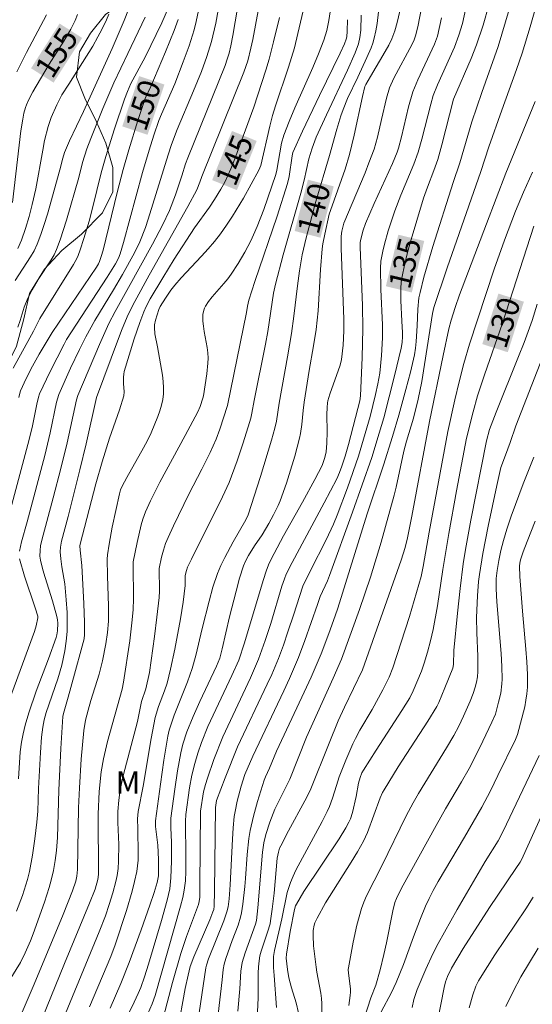
# Model space of a CAD drawing. Units: metres. Extents: x 281677 to 282193, y 1663809 to 1664374.
# Drawn here: x 281891 to 281926, y 1663917 to 1663984 of the extents above; entities that cross this region are included whole.
import ezdxf
from ezdxf.enums import TextEntityAlignment as Align

# ---------------------------------------------------------------- set-up
doc = ezdxf.new("R2010")
doc.units = ezdxf.units.M
doc.header["$MEASUREMENT"] = 0
for name, color, linetype, lineweight, true_color in [('Curvas_Intermediarias', 7, 'Continuous', 9, 0x783c14), ('Curvas_Mestras', 7, 'Continuous', 20, 0x783c14), ('Topon_Curvas_Mestras', 7, 'Continuous', 9, 0x783c14), ('Topon_Vegetacao', 7, 'Continuous', 9, 0x00ff33), ('Vegetacao', 7, 'Orla8', 9, 0x00ff33)]:
    doc.layers.add(name, color=color, linetype=linetype, lineweight=lineweight, true_color=true_color)
doc.layers.add('Topon_Curvas_Mestras_Masc', color=255, linetype='Continuous', lineweight=9)
doc.styles.add('Arial', font='arial.ttf', dxfattribs={"height": 1.5})
doc.styles.get("Standard").update_dxf_attribs({"font": 'arial.ttf'})
doc.linetypes.add('Orla8', pattern='A,6,-0.5,["V",Standard,S=1,R=0,X=-0.5,Y=-1],-0.5,6,-0.5,["V",Standard,S=1,R=0,X=-0.5,Y=-1],-0.5', length=14)

msp = doc.modelspace()

# ---------------------------------------------------------------- linework, layer by layer
at = {"layer": 'Curvas_Intermediarias', "flags": 128}
for points, elevation in [([(281907.879, 1663987.982), (281906.845, 1663982.386), (281906.718, 1663981.803), (281906.497, 1663980.947), (281906.246, 1663980.181), (281903.397, 1663973.121), (281903.272, 1663972.741), (281903.069, 1663972.229), (281902.459, 1663971.1), (281899.848, 1663966.46), (281898.862, 1663964.668), (281898.423, 1663963.792), (281898.023, 1663962.831), (281897.764, 1663962.164), (281896.284, 1663958.182), (281895.575, 1663955.056), (281895.157, 1663953.286), (281894.351, 1663950.124), (281893.904, 1663948.466), (281893.838, 1663948.057), (281893.832, 1663947.743), (281893.857, 1663947.269), (281893.923, 1663946.725), (281894.139, 1663945.578), (281894.236, 1663944.494), (281894.288, 1663943.639), (281894.302, 1663942.785), (281894.291, 1663942.359), (281894.237, 1663941.702), (281894.141, 1663941.047), (281893.929, 1663940.078), (281893.657, 1663939.158), (281892.884, 1663936.878), (281892.745, 1663936.388), (281892.64, 1663935.889), (281892.569, 1663935.21), (281892.492, 1663934.182), (281892.357, 1663931.74), (281892.301, 1663930.213), (281892.238, 1663929.453), (281892.109, 1663928.34), (281891.957, 1663927.228), (281891.75, 1663926.13), (281891.615, 1663925.59), (281891.274, 1663924.511), (281890.863, 1663923.45)], 146), ([(281906.262, 1663987.162), (281905.498, 1663982.661), (281905.359, 1663981.962), (281905.239, 1663981.474), (281905.116, 1663981.051), (281904.97, 1663980.636), (281902.441, 1663974.377), (281902.299, 1663973.975), (281902.046, 1663973.159), (281901.607, 1663971.879), (281901.205, 1663970.814), (281900.732, 1663969.823), (281900.062, 1663968.548), (281898.449, 1663965.616), (281897.542, 1663964.004), (281897.116, 1663963.184), (281896.472, 1663961.769), (281895.017, 1663958.319), (281894.923, 1663958.019), (281894.286, 1663955.111), (281893.873, 1663953.387), (281893.357, 1663951.385), (281892.581, 1663948.529), (281892.5, 1663948.157), (281892.459, 1663947.841), (281892.457, 1663947.449), (281892.489, 1663947.19), (281892.654, 1663946.532), (281892.806, 1663946.003), (281893.293, 1663944.422), (281893.592, 1663943.363), (281893.634, 1663943.146), (281893.655, 1663942.925), (281893.644, 1663942.41), (281893.596, 1663942.138), (281893.545, 1663941.961), (281893.022, 1663940.502), (281892.208, 1663938.322), (281891.696, 1663936.859), (281891.448, 1663936.015), (281891.314, 1663935.443), (281891.207, 1663934.868), (281891.127, 1663934.229), (281890.999, 1663932.384)], 147), ([(281904.65, 1663985.272), (281904.345, 1663983.491), (281904.061, 1663982.264), (281903.744, 1663981.238), (281903.375, 1663980.228), (281902.843, 1663978.914), (281901.736, 1663976.302), (281901.35, 1663975.295), (281901.119, 1663974.591), (281899.779, 1663970.247), (281899.58, 1663969.67), (281899.203, 1663968.716), (281898.838, 1663967.965), (281898.028, 1663966.5), (281897.418, 1663965.454), (281896.165, 1663963.38), (281895.558, 1663962.292), (281895.126, 1663961.432), (281894.525, 1663960.172), (281893.72, 1663958.372), (281893.572, 1663957.875), (281893.141, 1663955.787), (281892.777, 1663954.249), (281891.583, 1663949.768), (281891.203, 1663948.423), (281891.066, 1663947.782)], 148), ([(281916.96, 1663985.099), (281916.614, 1663983.549), (281916.453, 1663982.978), (281916.242, 1663982.428), (281916.031, 1663981.994), (281915.801, 1663981.568), (281914.801, 1663979.896), (281914.486, 1663979.35), (281914.425, 1663979.221), (281914.261, 1663978.526), (281913.702, 1663975.914), (281913.382, 1663974.62), (281913.078, 1663973.624), (281912.089, 1663970.827), (281912.011, 1663970.57), (281911.705, 1663969.234), (281911.582, 1663968.56), (281911.538, 1663968.222), (281911.423, 1663966.831), (281911.268, 1663964.04), (281911.133, 1663962.785), (281910.958, 1663961.667), (281910.661, 1663959.995), (281910.315, 1663957.865), (281910.239, 1663957.292), (281910.152, 1663956.357), (281910.068, 1663955.739), (281910.003, 1663955.436), (281909.678, 1663954.206), (281909.313, 1663952.984), (281909.114, 1663952.378), (281908.685, 1663951.182), (281908.555, 1663950.866), (281908.254, 1663950.252), (281907.919, 1663949.652), (281907.48, 1663948.9), (281906.954, 1663948.139), (281906.556, 1663947.492), (281906.372, 1663947.157), (281906.223, 1663946.808), (281905.95, 1663945.954), (281905.713, 1663945.085), (281905.274, 1663943.346), (281904.78, 1663941.191), (281904.617, 1663940.561), (281904.389, 1663940.002), (281903.264, 1663937.621), (281902.808, 1663936.62), (281902.381, 1663935.567), (281902.11, 1663934.727), (281901.973, 1663934.157), (281901.751, 1663932.933), (281901.567, 1663931.699), (281901.311, 1663929.737), (281901.305, 1663929.081), (281901.35, 1663928.104), (281901.34, 1663926.819), (281901.3, 1663925.698), (281901.224, 1663924.945), (281901.06, 1663924.192), (281900.676, 1663922.821), (281899.789, 1663919.87), (281899.513, 1663919.012), (281899.264, 1663918.289), (281899.099, 1663917.878), (281898.833, 1663917.288), (281898.39, 1663916.407)], 139), ([(281926.265, 1663985.639), (281925.597, 1663983.249), (281925.058, 1663981.468), (281924.68, 1663980.358), (281923.671, 1663977.604), (281922.795, 1663975.132), (281922.249, 1663973.453), (281919.985, 1663966.954), (281919.083, 1663964.271), (281918.998, 1663963.856), (281918.261, 1663959.269), (281918.03, 1663958.063), (281917.702, 1663956.792), (281917.241, 1663955.222), (281917.061, 1663954.54), (281916.818, 1663953.485), (281916.54, 1663952.123), (281916.411, 1663951.583), (281915.525, 1663948.405), (281914.805, 1663946.039), (281914.06, 1663943.85), (281912.83, 1663940.489), (281912.28, 1663939.203), (281910.479, 1663935.202), (281909.348, 1663932.382), (281908.336, 1663930.336), (281907.988, 1663929.467), (281907.728, 1663928.637), (281907.597, 1663928.075), (281907.499, 1663927.429), (281907.187, 1663923.669), (281907.095, 1663922.823), (281907.029, 1663922.559), (281906.318, 1663920.622), (281906.135, 1663919.973), (281906.045, 1663919.39), (281905.969, 1663918.202), (281905.841, 1663916.684)], 133), ([(281901.144, 1663984.561), (281900.692, 1663983.521), (281899.564, 1663981.189), (281898.605, 1663979.415), (281898.365, 1663978.867), (281898.167, 1663978.362), (281897.501, 1663976.355), (281896.903, 1663974.467), (281896.586, 1663973.361), (281896.009, 1663970.974), (281895.773, 1663970.107), (281895.431, 1663968.931), (281895.172, 1663968.159), (281895.027, 1663967.78), (281894.937, 1663967.576), (281894.723, 1663967.184), (281892.445, 1663963.523), (281892.029, 1663962.676), (281890.654, 1663960.156)], 151), ([(281898.43, 1663984.412), (281898.147, 1663983.662), (281897.33, 1663981.776), (281895.389, 1663977.527), (281894.46, 1663975.543), (281894.118, 1663974.738), (281893.991, 1663974.354), (281893.797, 1663973.565), (281892.961, 1663970.58), (281892.75, 1663969.889), (281892.518, 1663969.207), (281892.259, 1663968.538), (281892.057, 1663968.108), (281891.825, 1663967.692), (281890.775, 1663966.082)], 153), ([(281910.34, 1663984.706), (281909.897, 1663982.785), (281909.655, 1663981.83), (281909.468, 1663981.168), (281909.261, 1663980.513), (281908.377, 1663977.905), (281908.175, 1663977.248), (281907.987, 1663976.525), (281907.389, 1663973.857), (281907.261, 1663973.543), (281906.216, 1663971.661), (281905.466, 1663970.432), (281905.069, 1663969.833), (281904.656, 1663969.249), (281904.251, 1663968.728), (281903.82, 1663968.226), (281903.373, 1663967.737), (281902.009, 1663966.283), (281901.574, 1663965.784), (281901.304, 1663965.435), (281900.932, 1663964.886), (281900.584, 1663964.329), (281900.494, 1663964.132), (281900.264, 1663963.415), (281900.2, 1663963.086), (281900.19, 1663962.921), (281900.227, 1663962.482), (281900.412, 1663961.6), (281900.741, 1663959.683), (281900.793, 1663959.26), (281900.817, 1663958.84), (281900.804, 1663958.424), (281900.753, 1663958.04), (281900.67, 1663957.657), (281900.56, 1663957.276), (281900.429, 1663956.898), (281899.968, 1663955.794), (281899.724, 1663955.277), (281899.46, 1663954.768), (281898.33, 1663952.765), (281898.017, 1663952.178), (281897.906, 1663951.929), (281897.826, 1663951.669), (281897.576, 1663950.539), (281897.34, 1663949.404), (281897.126, 1663948.266), (281897.01, 1663947.544), (281896.995, 1663947.237), (281897.016, 1663946.111), (281897.091, 1663944.079), (281897.078, 1663943.066), (281897.016, 1663942.29), (281896.913, 1663941.517), (281896.692, 1663940.369), (281896.457, 1663939.473), (281895.902, 1663937.699), (281895.715, 1663937.028), (281895.543, 1663936.351), (281895.424, 1663935.666), (281895.243, 1663933.728), (281895.12, 1663931.783), (281895.062, 1663930.44), (281894.988, 1663926.27), (281894.947, 1663925.818), (281894.879, 1663925.485), (281894.665, 1663924.821), (281894.025, 1663923.213), (281892.071, 1663918.514), (281891.251, 1663916.61)], 144), ([(281912.143, 1663984.685), (281911.977, 1663983.665), (281911.838, 1663982.991), (281911.641, 1663982.335), (281911.284, 1663981.41), (281910.898, 1663980.493), (281909.685, 1663977.762), (281909.298, 1663976.846), (281908.937, 1663975.922), (281908.779, 1663975.371), (281908.479, 1663973.544), (281908.41, 1663973.249), (281907.594, 1663970.9), (281907.144, 1663969.742), (281906.898, 1663969.173), (281906.713, 1663968.779), (281906.306, 1663968.004), (281905.86, 1663967.25), (281905.384, 1663966.517), (281905.149, 1663966.197), (281904.894, 1663965.888), (281904.099, 1663964.985), (281903.856, 1663964.675), (281903.64, 1663964.351), (281903.576, 1663964.225), (281903.529, 1663964.088), (281903.476, 1663963.797), (281903.471, 1663963.352), (281903.503, 1663962.994), (281903.558, 1663962.637), (281903.756, 1663961.564), (281903.801, 1663961.206), (281903.821, 1663960.848), (281903.812, 1663960.496), (281903.738, 1663959.791), (281903.501, 1663958.299), (281903.463, 1663958.137), (281903.278, 1663957.577), (281903.117, 1663957.2), (281902.279, 1663955.615), (281900.568, 1663952.462), (281899.917, 1663951.19), (281899.593, 1663950.458), (281899.417, 1663949.957), (281899.304, 1663949.568), (281899.016, 1663948.382), (281898.764, 1663947.076), (281898.754, 1663946.856), (281898.79, 1663944.575), (281898.758, 1663943.843), (281898.69, 1663943.138), (281898.522, 1663941.73), (281898.113, 1663938.923), (281898.012, 1663938.459), (281897.018, 1663934.918), (281896.743, 1663933.736), (281896.598, 1663932.863), (281896.464, 1663931.538), (281896.393, 1663930.015), (281896.402, 1663925.931), (281896.362, 1663925.594), (281896.181, 1663924.933), (281895.814, 1663923.99), (281894.118, 1663919.898), (281891.734, 1663914.018)], 143), ([(281918.261, 1663984.647), (281918.001, 1663983.247), (281917.853, 1663982.634), (281917.751, 1663982.357), (281917.609, 1663982.064), (281916.376, 1663979.771), (281916.094, 1663979.12), (281915.876, 1663978.416), (281915.549, 1663976.968), (281915.264, 1663975.789), (281915.045, 1663974.977), (281914.698, 1663974.041), (281914.431, 1663973.373), (281913.002, 1663969.972), (281912.864, 1663969.418), (281912.823, 1663969.084), (281912.824, 1663968.282), (281913.008, 1663963.472), (281913.005, 1663962.682), (281912.959, 1663961.709), (281912.847, 1663960.746), (281912.76, 1663960.375), (281912.061, 1663958.397), (281911.925, 1663957.965), (281911.891, 1663957.812), (281911.863, 1663957.498), (281911.853, 1663957.031), (281911.865, 1663955.86), (281911.849, 1663955.083), (281911.794, 1663954.508), (281911.715, 1663954.129), (281911.525, 1663953.578), (281911.047, 1663952.632), (281910.21, 1663951.108), (281908.925, 1663948.832), (281908.28, 1663947.632), (281907.958, 1663946.969), (281907.779, 1663946.513), (281907.547, 1663945.815), (281906.278, 1663941.58), (281905.89, 1663940.42), (281905.436, 1663939.375), (281904.167, 1663936.705), (281903.814, 1663935.93), (281903.38, 1663934.842), (281903.131, 1663934.138), (281902.914, 1663933.425), (281902.726, 1663932.642), (281902.571, 1663931.789), (281902.311, 1663929.991), (281902.297, 1663929.523), (281902.326, 1663927.103), (281902.317, 1663926.136), (281902.284, 1663925.497), (281902.207, 1663924.863), (281902.108, 1663924.365), (281901.961, 1663923.791), (281900.233, 1663917.753), (281900.043, 1663917.185), (281899.716, 1663916.457)], 138), ([(281921.299, 1663984.709), (281921.018, 1663983.476), (281920.773, 1663982.673), (281920.481, 1663981.874), (281919.333, 1663979.318), (281919.045, 1663978.596), (281918.869, 1663978.006), (281918.267, 1663975.638), (281918.021, 1663974.773), (281917.725, 1663973.96), (281916.853, 1663971.865), (281916.449, 1663970.806), (281916.006, 1663969.456), (281915.748, 1663968.544), (281915.636, 1663968.086), (281915.499, 1663967.394), (281915.466, 1663966.923), (281915.495, 1663965.494), (281915.622, 1663963.104), (281915.619, 1663962.225), (281915.553, 1663961.02), (281915.421, 1663959.822), (281915.297, 1663959.104), (281915.14, 1663958.39), (281914.773, 1663956.902), (281913.979, 1663954.21), (281913.236, 1663952.076), (281912.542, 1663950.229), (281912.291, 1663949.622), (281911.806, 1663948.565), (281910.749, 1663946.49), (281910.222, 1663945.413), (281909.991, 1663944.726), (281909.624, 1663943.535), (281909.223, 1663942.335), (281908.916, 1663941.432), (281908.586, 1663940.538), (281908.122, 1663939.438), (281907.825, 1663938.785), (281905.818, 1663934.557), (281904.976, 1663932.46), (281904.4, 1663930.935), (281904.312, 1663930.461), (281904.251, 1663924.804), (281904.227, 1663923.791), (281904.199, 1663923.564), (281904.149, 1663923.399), (281903.935, 1663922.868), (281902.851, 1663920.366), (281902.614, 1663919.702), (281902.465, 1663919.122), (281902.271, 1663918.216), (281901.744, 1663915.325)], 136), ([(281924.183, 1663984.419), (281923.432, 1663981.908), (281922.338, 1663978.813), (281921.662, 1663976.813), (281920.845, 1663974.052), (281920.378, 1663972.709), (281919.012, 1663968.38), (281918.414, 1663966.318), (281918.149, 1663965.281), (281918.077, 1663964.911), (281918.004, 1663964.158), (281917.962, 1663963.015), (281917.883, 1663961.957), (281917.839, 1663961.506), (281917.764, 1663961.06), (281917.495, 1663959.888), (281917.198, 1663958.72), (281916.72, 1663956.978), (281916.289, 1663955.548), (281915.669, 1663953.611), (281914.574, 1663950.324), (281912.596, 1663943.94), (281912.419, 1663943.406), (281911.991, 1663942.225), (281911.47, 1663940.857), (281910.795, 1663939.27), (281910.168, 1663937.907), (281908.439, 1663934.257), (281907.97, 1663933.113), (281907.702, 1663932.537), (281907.614, 1663932.3), (281907.161, 1663930.852), (281906.885, 1663929.88), (281906.665, 1663928.897), (281906.581, 1663928.363), (281906.472, 1663927.285), (281906.357, 1663925.658), (281906.305, 1663925.118), (281906.175, 1663923.919), (281906.08, 1663923.326), (281906.017, 1663923.034), (281905.858, 1663922.505), (281905.455, 1663921.467), (281905.151, 1663920.63), (281905.019, 1663920.244), (281904.911, 1663919.853), (281904.849, 1663919.503), (281904.779, 1663918.792), (281904.5, 1663916.472)], 134), ([(281903.183, 1663984.351), (281903.026, 1663983.604), (281902.885, 1663983.05), (281902.538, 1663981.958), (281902.139, 1663980.879), (281901.562, 1663979.391), (281900.663, 1663977.34), (281900.502, 1663976.922), (281900.157, 1663975.923), (281899.838, 1663974.912), (281899.388, 1663973.389), (281898.108, 1663968.669), (281897.877, 1663967.89), (281897.772, 1663967.612), (281897.566, 1663967.215), (281897.005, 1663966.317), (281894.919, 1663963.136), (281894.255, 1663962.097), (281894.084, 1663961.787), (281893.141, 1663959.938), (281892.423, 1663958.426), (281892.347, 1663958.199), (281892.234, 1663957.732), (281891.955, 1663956.253), (281891.736, 1663955.345), (281890.384, 1663950.268)], 149), ([(281892.887, 1663984.063), (281891.534, 1663981.498), (281890.885, 1663980.202)], 156), ([(281897.115, 1663984.111), (281896.948, 1663983.721), (281896.64, 1663983.074), (281896.372, 1663982.565), (281896.019, 1663981.948), (281895.341, 1663980.841), (281894.397, 1663979.378), (281893.945, 1663978.637), (281893.595, 1663977.977), (281893.214, 1663977.11), (281893.009, 1663976.514), (281892.772, 1663975.567), (281892.641, 1663974.916), (281892.174, 1663972.294), (281891.937, 1663971.236), (281891.723, 1663970.423), (281891.482, 1663969.618), (281891.207, 1663968.826), (281890.954, 1663968.253)], 154), ([(281899.572, 1663983.899), (281898.386, 1663981.45), (281897.449, 1663979.468), (281896.709, 1663977.727), (281895.888, 1663975.701), (281895.63, 1663975.006), (281895.322, 1663974.067), (281895.076, 1663973.048), (281894.256, 1663970.167), (281893.821, 1663968.832), (281893.57, 1663968.179), (281893.406, 1663967.824), (281893.214, 1663967.482), (281892.343, 1663966.16), (281891.932, 1663965.453), (281891.643, 1663964.888), (281891.39, 1663964.281), (281891.118, 1663963.376), (281890.964, 1663962.93)], 152), ([(281913.248, 1663983.729), (281913.225, 1663982.955), (281913.193, 1663982.572), (281913.16, 1663982.413), (281913.046, 1663982.104), (281912.741, 1663981.456), (281911.347, 1663978.602), (281910.2, 1663976.195), (281909.551, 1663974.737), (281909.504, 1663974.514), (281909.305, 1663973.119), (281909.198, 1663972.662), (281908.488, 1663970.445), (281906.985, 1663966.031), (281906.571, 1663964.762), (281906.482, 1663964.347), (281906.421, 1663963.933), (281905.133, 1663957.647), (281904.626, 1663956.044), (281904.371, 1663955.359), (281903.964, 1663954.451), (281903.398, 1663953.323), (281902.523, 1663951.642), (281901.473, 1663949.506), (281901.116, 1663948.71), (281900.952, 1663948.306), (281900.799, 1663947.85), (281900.679, 1663947.382), (281900.519, 1663946.608), (281900.526, 1663945.094), (281900.503, 1663944.65), (281900.364, 1663943.332), (281900.203, 1663942.015), (281899.861, 1663939.593), (281899.623, 1663938.475), (281899.33, 1663937.615), (281899.045, 1663936.265), (281898.086, 1663932.592), (281897.945, 1663931.977), (281897.851, 1663931.466), (281897.784, 1663930.951), (281897.73, 1663930.174), (281897.727, 1663929.431), (281897.777, 1663927.944), (281897.772, 1663926.833), (281897.747, 1663926.342), (281897.679, 1663925.858), (281897.592, 1663925.462), (281897.385, 1663924.675), (281897.142, 1663923.895), (281896.876, 1663923.124), (281896.465, 1663922.044), (281893.427, 1663914.715)], 142), ([(281914.177, 1663984.027), (281914.136, 1663983.025), (281914.087, 1663982.53), (281913.996, 1663982.105), (281913.763, 1663981.486), (281913.245, 1663980.322), (281911.83, 1663977.304), (281911.138, 1663975.787), (281910.848, 1663975.036), (281910.629, 1663974.329), (281910.314, 1663972.866), (281910.101, 1663971.99), (281908.897, 1663967.821), (281908.37, 1663965.846), (281908.252, 1663965.238), (281907.853, 1663962.649), (281907.695, 1663961.788), (281906.945, 1663957.986), (281906.788, 1663957.118), (281906.703, 1663956.776), (281906.529, 1663956.199), (281906.171, 1663955.045), (281905.791, 1663953.898), (281905.249, 1663952.431), (281904.796, 1663951.455), (281902.696, 1663947.253), (281902.436, 1663946.709), (281902.354, 1663946.48), (281902.276, 1663946.14), (281902.27, 1663945.468), (281902.144, 1663944.334), (281901.95, 1663943.203), (281901.569, 1663941.163), (281901.285, 1663939.811), (281901.054, 1663938.868), (281900.87, 1663938.334), (281900.468, 1663937.276), (281900.243, 1663936.544), (281899.984, 1663935.127), (281899.439, 1663931.889), (281899.1, 1663930.185), (281899.046, 1663929.695), (281899.082, 1663929.007), (281899.099, 1663927.3), (281899.086, 1663926.904), (281899.054, 1663926.511), (281898.996, 1663926.123), (281898.855, 1663925.462), (281898.691, 1663924.804), (281898.31, 1663923.496), (281897.539, 1663921.161), (281897.237, 1663920.384), (281895.805, 1663916.97)], 141), ([(281919.594, 1663983.853), (281919.33, 1663982.617), (281919.136, 1663982.083), (281917.991, 1663979.654), (281917.671, 1663978.84), (281917.374, 1663977.84), (281916.889, 1663975.801), (281916.692, 1663975.032), (281916.61, 1663974.775), (281916.279, 1663974.012), (281915.052, 1663971.303), (281914.458, 1663969.941), (281914.298, 1663969.493), (281914.14, 1663968.879), (281914.112, 1663968.653), (281914.113, 1663968.346), (281914.253, 1663964.4), (281914.279, 1663962.822), (281914.245, 1663960.882), (281914.123, 1663958.3), (281914.075, 1663957.954), (281913.955, 1663957.425), (281913.311, 1663955.005), (281913.082, 1663954.214), (281912.868, 1663953.542), (281912.705, 1663953.101), (281912.514, 1663952.673), (281911.673, 1663951.049), (281909.497, 1663947.021), (281909.11, 1663946.239), (281908.983, 1663945.915), (281908.816, 1663945.418), (281908.052, 1663942.905), (281907.684, 1663941.759), (281907.237, 1663940.478), (281906.696, 1663939.221), (281904.818, 1663935.242), (281904.214, 1663933.707), (281903.773, 1663932.436), (281903.641, 1663932.009), (281903.522, 1663931.525), (281903.308, 1663930.201), (281903.268, 1663925.184), (281903.253, 1663924.387), (281903.222, 1663924.11), (281903.167, 1663923.907), (281903.039, 1663923.541), (281902.352, 1663921.723), (281901.977, 1663920.579), (281901.408, 1663918.618), (281900.802, 1663916.306)], 137), ([(281925.94, 1663978.19), (281923.943, 1663973.35), (281922.633, 1663969.92), (281920.828, 1663965.124), (281920.522, 1663964.263), (281920.248, 1663963.4), (281920.1, 1663962.82), (281919.713, 1663961.03), (281918.782, 1663956.547), (281917.585, 1663950.16), (281917.291, 1663948.687), (281917.136, 1663948.033), (281916.882, 1663947.174), (281914.262, 1663939.757), (281913.04, 1663937.232), (281912.624, 1663936.321), (281912.001, 1663934.817), (281910.712, 1663931.61), (281910.36, 1663930.906), (281909.268, 1663928.887), (281908.735, 1663927.871), (281908.659, 1663927.7), (281908.571, 1663927.433), (281908.493, 1663927.035), (281908.29, 1663924.652), (281908.163, 1663923.582), (281908.049, 1663922.782), (281908.007, 1663922.597), (281907.833, 1663922.031), (281907.411, 1663920.741), (281907.33, 1663920.414), (281907.269, 1663920.085), (281907.224, 1663919.673), (281907.2, 1663919.257), (281907.196, 1663917.581), (281907.166, 1663916.635)], 132), ([(281925.746, 1663973.421), (281925.139, 1663972.062), (281924.609, 1663970.776), (281923.861, 1663968.828), (281923.153, 1663966.851), (281921.492, 1663961.784), (281921.106, 1663960.476), (281920.79, 1663959.248), (281920.496, 1663958.013), (281920.018, 1663955.881), (281918.761, 1663949.071), (281918.365, 1663946.747), (281918.228, 1663946.081), (281917.426, 1663943.368), (281916.318, 1663939.898), (281916.06, 1663939.262), (281915.639, 1663938.414), (281914.909, 1663937.089), (281914.084, 1663935.693), (281913.781, 1663935.122), (281913.608, 1663934.758), (281913.128, 1663933.647), (281912.685, 1663932.52), (281912.493, 1663931.949), (281912.232, 1663931.083), (281912.023, 1663930.521), (281911.868, 1663930.182), (281911.529, 1663929.517), (281909.753, 1663926.211), (281909.562, 1663925.805), (281909.391, 1663925.392), (281909.274, 1663925.05), (281909.176, 1663924.702), (281908.798, 1663922.917), (281908.316, 1663920.793), (281908.254, 1663920.385), (281908.253, 1663919.64), (281908.279, 1663919.098), (281908.454, 1663916.925)], 131), ([(281926.072, 1663964.482), (281925.726, 1663963.396), (281925.181, 1663961.908), (281924.811, 1663960.963), (281923.289, 1663957.198), (281922.835, 1663956.005), (281922.642, 1663955.253), (281921.59, 1663949.875), (281921.232, 1663947.909), (281921.074, 1663946.923), (281920.854, 1663945.258), (281920.677, 1663943.586), (281920.438, 1663941.076), (281920.41, 1663940.121), (281920.362, 1663939.877), (281919.837, 1663938.551), (281919.426, 1663937.563), (281919.293, 1663937.281), (281918.684, 1663936.301), (281916.679, 1663933.208), (281915.714, 1663931.643), (281915.619, 1663931.468), (281915.46, 1663931.102), (281914.603, 1663928.774), (281914.32, 1663928.169), (281913.92, 1663927.461), (281913.5, 1663926.763), (281911.768, 1663923.999), (281911.191, 1663922.983), (281911.048, 1663922.656), (281910.993, 1663922.489), (281910.932, 1663922.149), (281910.92, 1663921.8), (281910.954, 1663921.091), (281911.122, 1663919.668), (281911.173, 1663919.314), (281911.444, 1663917.902), (281911.492, 1663917.549), (281911.516, 1663917.195), (281911.507, 1663916.633)], 129), ([(281926.8, 1663961.803), (281924.629, 1663956.267), (281924.24, 1663955.13), (281923.919, 1663954.291), (281923.622, 1663953.438), (281923.344, 1663952.229), (281922.751, 1663949.471), (281922.395, 1663947.626), (281922.169, 1663946.219), (281922.112, 1663945.735), (281922.031, 1663944.762), (281921.97, 1663943.3), (281921.979, 1663942.256), (281922.048, 1663940.688), (281922.056, 1663939.647), (281922.029, 1663939.29), (281921.97, 1663938.936), (281921.884, 1663938.588), (281921.743, 1663938.156), (281921.54, 1663937.639), (281921.085, 1663936.624), (281920.771, 1663935.964), (281920.432, 1663935.317), (281919.941, 1663934.482), (281918.037, 1663931.396), (281917.674, 1663930.769), (281917.211, 1663929.9), (281915.566, 1663926.509), (281914.533, 1663924.473), (281914.353, 1663924.057), (281914.198, 1663923.632), (281914.028, 1663923.072), (281913.877, 1663922.503), (281913.623, 1663921.35), (281913.31, 1663919.611), (281913.298, 1663919.496), (281913.307, 1663919.264), (281913.445, 1663918.197), (281913.448, 1663917.958), (281913.428, 1663917.736), (281913.33, 1663917.069)], 128), ([(281925.844, 1663954.154), (281925.121, 1663952.337), (281924.31, 1663950.148), (281924.013, 1663949.275), (281923.785, 1663948.505), (281923.62, 1663947.837), (281923.48, 1663947.162), (281923.361, 1663946.486), (281923.303, 1663945.95), (281923.299, 1663945.231), (281923.351, 1663944.359), (281923.636, 1663940.87), (281923.682, 1663939.999), (281923.699, 1663939.13), (281923.687, 1663938.817), (281923.602, 1663938.191), (281923.463, 1663937.571), (281923.241, 1663936.771), (281923.014, 1663936.218), (281922.399, 1663934.936), (281921.849, 1663933.829), (281921.464, 1663933.101), (281920.945, 1663932.182), (281919.872, 1663930.363), (281919.234, 1663929.238), (281916.893, 1663925.01), (281916.555, 1663924.311), (281916.446, 1663924.035), (281916.302, 1663923.466), (281915.885, 1663921.303), (281915.71, 1663920.523), (281915.447, 1663919.48), (281915.155, 1663918.445), (281914.814, 1663917.591), (281914.358, 1663916.127)], 127), ([(281925.932, 1663949.809), (281925.381, 1663948.444), (281925.127, 1663947.753), (281924.945, 1663947.198), (281924.898, 1663946.984), (281924.872, 1663946.767), (281924.886, 1663946.073), (281925.068, 1663943.742), (281925.31, 1663941.163), (281925.371, 1663940.305), (281925.407, 1663939.448), (281925.406, 1663938.594), (281925.375, 1663938.147), (281925.312, 1663937.703), (281925.223, 1663937.26), (281924.731, 1663935.389), (281924.592, 1663935.055), (281923.419, 1663932.626), (281922.902, 1663931.58), (281922.331, 1663930.48), (281921.166, 1663928.45), (281919.378, 1663925.447), (281919.036, 1663924.838), (281918.766, 1663924.313), (281918.519, 1663923.776), (281918.178, 1663922.958), (281917.708, 1663921.717), (281917.032, 1663919.844), (281916.546, 1663918.611), (281916.23, 1663917.942), (281915.532, 1663916.635)], 126), ([(281891.08, 1663947.272), (281891.421, 1663946.099), (281892.125, 1663943.961), (281892.303, 1663943.404), (281892.32, 1663943.292), (281892.201, 1663942.749), (281892.087, 1663942.365), (281890.301, 1663937.507)], 148), ([(281927.91, 1663933.339), (281925.012, 1663926.925), (281924.92, 1663926.762), (281924.626, 1663926.322), (281922.843, 1663923.694), (281921.076, 1663920.919), (281920.267, 1663919.583), (281920.006, 1663919.021), (281919.868, 1663918.658), (281919.774, 1663918.278), (281919.07, 1663914.602)], 124), ([(281925.801, 1663924.383), (281925.298, 1663923.595), (281923.214, 1663920.483), (281922.208, 1663918.908), (281922.107, 1663918.732), (281921.931, 1663918.363), (281921.721, 1663917.786), (281921.477, 1663916.913)], 123), ([(281926.142, 1663920.953), (281924.972, 1663919.01), (281924.446, 1663918.009), (281923.955, 1663916.989)], 122)]:
    msp.add_lwpolyline(points, dxfattribs=dict(at, elevation=elevation))
at = {"layer": 'Curvas_Mestras', "flags": 128}
for points, elevation in [([(281915.487, 1663985.46), (281915.246, 1663983.463), (281915.163, 1663982.97), (281915.057, 1663982.484), (281914.959, 1663982.149), (281914.84, 1663981.819), (281914.561, 1663981.17), (281913.95, 1663979.843), (281913.257, 1663978.399), (281912.95, 1663977.662), (281912.797, 1663977.224), (281912.525, 1663976.335), (281912.024, 1663974.54), (281911.096, 1663971.428), (281910.461, 1663968.979), (281910.192, 1663967.823), (281909.99, 1663966.737), (281909.859, 1663965.72), (281909.629, 1663963.679), (281909.454, 1663962.497), (281909.196, 1663960.923), (281908.629, 1663957.792), (281908.436, 1663956.589), (281908.328, 1663956.116), (281908.097, 1663955.295), (281907.357, 1663952.843), (281906.537, 1663950.256), (281906.374, 1663949.91), (281905.523, 1663948.421), (281904.954, 1663947.37), (281904.682, 1663946.83), (281904.45, 1663946.274), (281904.151, 1663945.353), (281903.893, 1663944.416), (281903.415, 1663942.554), (281902.998, 1663940.745), (281902.75, 1663939.854), (281902.426, 1663938.943), (281901.532, 1663936.694), (281901.321, 1663936.094), (281901.198, 1663935.688), (281901.104, 1663935.276), (281900.836, 1663933.662), (281900.598, 1663932.042), (281900.258, 1663929.546), (281900.269, 1663929.168), (281900.42, 1663927.91), (281900.471, 1663926.939), (281900.469, 1663925.846), (281900.435, 1663925.611), (281900.38, 1663925.381), (281900.182, 1663924.719), (281899.889, 1663923.843), (281899.296, 1663922.178), (281898.483, 1663919.965), (281897.925, 1663918.555), (281897.206, 1663916.888)], 140), ([(281922.806, 1663984.705), (281922.415, 1663983.358), (281921.963, 1663982.032), (281921.603, 1663981.113), (281920.419, 1663978.352), (281919.623, 1663975.261), (281919.343, 1663974.278), (281919.083, 1663973.524), (281918.652, 1663972.406), (281918.393, 1663971.651), (281917.477, 1663968.649), (281917.272, 1663967.893), (281917.089, 1663967.134), (281916.934, 1663966.372), (281916.878, 1663965.969), (281916.852, 1663965.561), (281916.858, 1663964.738), (281916.91, 1663963.347), (281916.972, 1663962.583), (281916.969, 1663962.3), (281916.935, 1663961.906), (281916.867, 1663961.518), (281916.427, 1663959.643), (281915.698, 1663956.806), (281915.397, 1663955.772), (281914.885, 1663954.117), (281913.587, 1663950.428), (281912.037, 1663946.138), (281911.891, 1663945.784), (281911.39, 1663944.719), (281911.213, 1663944.175), (281910.369, 1663941.754), (281909.938, 1663940.599), (281909.334, 1663939.187), (281908.952, 1663938.352), (281906.835, 1663933.932), (281906.312, 1663932.694), (281906.054, 1663931.897), (281905.78, 1663930.878), (281905.643, 1663930.189), (281905.595, 1663929.843), (281905.52, 1663929.076), (281905.465, 1663928.307), (281905.316, 1663925.221), (281905.245, 1663924.274), (281905.172, 1663923.742), (281905.094, 1663923.394), (281904.888, 1663922.789), (281903.842, 1663920.214), (281903.705, 1663919.802), (281903.663, 1663919.608), (281903.222, 1663916.56)], 135), ([(281908.646, 1663983.873), (281908.254, 1663982.237), (281907.95, 1663981.05), (281907.73, 1663980.312), (281906.924, 1663977.814), (281905.619, 1663974.308), (281905.353, 1663973.648), (281904.959, 1663972.747), (281904.694, 1663972.266), (281904.25, 1663971.569), (281903.907, 1663971.054), (281902.9, 1663969.66), (281901.531, 1663967.523), (281900.764, 1663966.277), (281899.911, 1663964.852), (281899.631, 1663964.328), (281899.468, 1663963.967), (281899.202, 1663963.241), (281898.83, 1663962.15), (281898.481, 1663961.05), (281898.156, 1663959.947), (281898.12, 1663959.754), (281898.11, 1663959.555), (281898.111, 1663959.119), (281898.147, 1663958.563), (281898.115, 1663958.294), (281897.828, 1663957.337), (281897.155, 1663955.439), (281896.651, 1663953.838), (281896.242, 1663952.35), (281895.18, 1663948.27), (281895.158, 1663948.141), (281895.165, 1663947.858), (281895.275, 1663946.821), (281895.413, 1663944.253), (281895.464, 1663942.969), (281895.477, 1663942.143), (281895.438, 1663941.867), (281895.317, 1663941.367), (281894.781, 1663939.462), (281894.372, 1663937.906), (281894.046, 1663936.802), (281894.003, 1663936.606), (281893.876, 1663934.445), (281893.737, 1663931.626), (281893.632, 1663928.417), (281893.563, 1663927.546), (281893.484, 1663926.87), (281893.374, 1663926.199), (281893.224, 1663925.538), (281893.082, 1663925.038), (281892.761, 1663924.047), (281891.996, 1663921.92), (281891.808, 1663921.439), (281891.46, 1663920.63), (281891.147, 1663919.971), (281889.909, 1663917.977)], 145), ([(281895.002, 1663984.079), (281894.84, 1663983.672), (281894.542, 1663983.085), (281894.074, 1663982.286), (281893.075, 1663980.72), (281892.486, 1663979.736), (281891.979, 1663978.846), (281891.656, 1663978.245), (281891.534, 1663977.977), (281891.467, 1663977.791), (281891.369, 1663977.404), (281891.288, 1663977.006), (281891.162, 1663976.203), (281890.603, 1663971.375)], 155), ([(281901.792, 1663983.748), (281901.532, 1663983.008), (281900.939, 1663981.548), (281899.946, 1663979.204), (281899.575, 1663978.388), (281899.08, 1663976.91), (281898.461, 1663974.933), (281898.079, 1663973.607), (281897.674, 1663972.052), (281896.727, 1663968.145), (281896.599, 1663967.704), (281896.483, 1663967.381), (281896.403, 1663967.212), (281896.272, 1663967), (281893.27, 1663962.581), (281892.401, 1663961.105), (281891.959, 1663960.303), (281891.523, 1663959.473), (281891.139, 1663958.623), (281891.09, 1663958.482), (281891.021, 1663958.19)], 150), ([(281925.833, 1663969.771), (281923.732, 1663963.198), (281922.509, 1663959.704), (281922.04, 1663958.3), (281921.731, 1663957.22), (281921.301, 1663955.43), (281920.623, 1663951.861), (281920.103, 1663948.986), (281919.693, 1663946.555), (281919.325, 1663944.097), (281919.034, 1663942.49), (281918.86, 1663941.724), (281918.662, 1663940.963), (281918.44, 1663940.211), (281918.25, 1663939.667), (281917.69, 1663938.336), (281917.449, 1663937.866), (281916.911, 1663937.013), (281915.174, 1663934.337), (281914.326, 1663932.989), (281914.219, 1663932.792), (281914.091, 1663932.48), (281913.984, 1663932.092), (281913.838, 1663931.207), (281913.584, 1663930.12), (281913.438, 1663929.679), (281913.343, 1663929.469), (281913.135, 1663929.082), (281912.672, 1663928.33), (281910.305, 1663924.773), (281909.792, 1663923.923), (281909.735, 1663923.808), (281909.652, 1663923.564), (281909.365, 1663922.066), (281909.117, 1663920.54), (281909.101, 1663920.265), (281909.181, 1663919.499), (281909.285, 1663918.931), (281909.468, 1663918.255), (281909.777, 1663917.248), (281909.939, 1663916.572)], 130), ([(281926.201, 1663933.97), (281923.78, 1663928.865), (281923.421, 1663928.204), (281922.562, 1663926.815), (281920.654, 1663923.55), (281919.369, 1663921.255), (281919.019, 1663920.57), (281918.539, 1663919.519), (281917.966, 1663918.148), (281917.738, 1663917.47), (281917.62, 1663916.921)], 125)]:
    msp.add_lwpolyline(points, dxfattribs=dict(at, elevation=elevation))
at = {"layer": 'Topon_Curvas_Mestras_Masc'}
for points in [[(281893.377, 1663979.472, 155), (281895.305, 1663982.495, 155), (281891.855, 1663980.443, 155), (281893.782, 1663983.465, 155)], [(281899.732, 1663975.942, 150), (281900.871, 1663979.342, 150), (281898.02, 1663976.516, 150), (281899.159, 1663979.915, 150)], [(281905.77, 1663972.204, 145), (281907.109, 1663975.529, 145), (281904.095, 1663972.879, 145), (281905.434, 1663976.204, 145)], [(281911.419, 1663968.986, 140), (281912.319, 1663972.456, 140), (281909.671, 1663969.439, 140), (281910.57, 1663972.909, 140)], [(281917.594, 1663965.28, 135), (281918.435, 1663968.765, 135), (281915.838, 1663965.703, 135), (281916.68, 1663969.188, 135)], [(281924.078, 1663961.242, 130), (281925.17, 1663964.657, 130), (281922.358, 1663961.792, 130), (281923.45, 1663965.207, 130)], [(281924.08, 1663961.241, 130), (281925.171, 1663964.656, 130), (281922.359, 1663961.791, 130), (281923.451, 1663965.206, 130)]]:
    msp.add_solid(points, dxfattribs=at)
at = {"layer": 'Vegetacao', "flags": 128}
msp.add_lwpolyline([(281845.582, 1663814.508), (281845.59, 1663814.531), (281845.963, 1663815.911), (281846.274, 1663817.348), (281847.022, 1663818.958), (281847.957, 1663820.51), (281848.767, 1663821.832), (281849.39, 1663823.442), (281849.45, 1663825.052), (281849.324, 1663826.604), (281848.979, 1663828.098), (281849.243, 1663829.689), (281850.239, 1663831.062), (281859.335, 1663840.901), (281860.457, 1663842.045), (281861.578, 1663843.876), (281861.951, 1663845.363), (281862.449, 1663847.536), (281862.946, 1663850.168), (281863.568, 1663852.685), (281863.941, 1663854.744), (281864.314, 1663856.803), (281864.563, 1663858.862), (281865.804, 1663871.103), (281866.052, 1663872.59), (281866.052, 1663874.421), (281865.926, 1663876.022), (281865.552, 1663877.624), (281864.803, 1663878.996), (281863.93, 1663879.911), (281862.807, 1663881.284), (281860.937, 1663882.771), (281859.316, 1663883.343), (281858.443, 1663883.8), (281857.445, 1663884.944), (281855.824, 1663886.317), (281854.826, 1663887.461), (281854.452, 1663888.376), (281854.077, 1663889.291), (281853.952, 1663891.465), (281853.577, 1663892.608), (281854.574, 1663893.981), (281855.57, 1663895.125), (281856.817, 1663896.27), (281862.424, 1663901.189), (281863.795, 1663902.334), (281864.792, 1663903.592), (281865.788, 1663904.736), (281866.66, 1663905.88), (281867.782, 1663907.024), (281869.153, 1663908.054), (281871.271, 1663909.313), (281876.132, 1663912.173), (281877.627, 1663913.546), (281878.749, 1663914.576), (281879.745, 1663915.835), (281880.368, 1663917.208), (281880.866, 1663919.152), (281881.115, 1663920.64), (281881.239, 1663921.555), (281880.989, 1663922.699), (281879.368, 1663924.071), (281877.871, 1663926.016), (281877.127, 1663926.814), (281875.697, 1663927.613), (281875.201, 1663928.304), (281874.332, 1663929.049), (281874.401, 1663930.429), (281874.658, 1663932.286), (281874.917, 1663934.621), (281874.924, 1663936.319), (281874.37, 1663937.859), (281873.504, 1663939.294), (281872.262, 1663940.199), (281873.14, 1663941.471), (281874.64, 1663942.582), (281876.202, 1663943.693), (281877.203, 1663944.487), (281878.577, 1663945.386), (281879.889, 1663946.126), (281881.139, 1663946.972), (281881.83, 1663948.35), (281882.895, 1663949.675), (281883.897, 1663950.946), (281885.15, 1663952.429), (281885.965, 1663953.701), (281887.218, 1663955.237), (281888.096, 1663956.509), (281888.974, 1663957.887), (281890.86, 1663961.65), (281891.366, 1663963.507), (281891.747, 1663965.204), (281892.751, 1663966.847), (281893.94, 1663968.118), (281895.254, 1663969.23), (281896.693, 1663970.659), (281897.384, 1663972.091), (281897.391, 1663973.736), (281896.9, 1663975.382), (281896.283, 1663976.817), (281895.48, 1663978.411), (281894.926, 1663979.845), (281895.12, 1663981.543), (281895.873, 1663982.815), (281896.875, 1663984.086), (281898.313, 1663985.091), (281899.935, 1663985.724), (281901.309, 1663986.358), (281902.932, 1663987.15), (281904.308, 1663988.421), (281904.631, 1663991.074), (281904.577, 1663992.825), (281904.459, 1663994.471), (281904.465, 1663995.851), (281904.536, 1663997.761), (281904.481, 1663999.513), (281904.613, 1664001.211), (281905.117, 1664002.642), (281905.995, 1664003.967), (281907.059, 1664005.079), (281908.31, 1664006.138), (281909.435, 1664006.931), (281910.499, 1664008.043), (281911.688, 1664009.261), (281912.94, 1664010.479), (281914.065, 1664011.379), (281915.128, 1664012.384), (281916.19, 1664013.019), (281917.066, 1664013.813), (281918.379, 1664014.765), (281919.129, 1664015.294), (281920.566, 1664016.193), (281922.376, 1664016.932), (281924.44, 1664018.944), (281925.631, 1664020.427), (281926.572, 1664021.911), (281927.077, 1664023.396), (281927.208, 1664025.094), (281927.028, 1664026.633), (281927.029, 1664026.793), (281926.1, 1664028.068), (281925.914, 1664028.281), (281924.672, 1664029.186), (281923.241, 1664029.667), (281922.243, 1664029.563), (281921.932, 1664029.564), (281920.311, 1664029.462), (281919.687, 1664029.304), (281918.067, 1664029.202), (281916.758, 1664028.992), (281915.386, 1664028.889), (281913.766, 1664028.734), (281912.645, 1664028.843), (281910.901, 1664028.953), (281909.033, 1664029.276), (281908.165, 1664030.233), (281907.173, 1664031.509), (281906.806, 1664033.102), (281907.125, 1664034.694), (281907.878, 1664036.072), (281909.005, 1664037.237), (281910.441, 1664038.029), (281911.44, 1664038.452), (281912.876, 1664039.032), (281913.812, 1664039.455), (281915.123, 1664040.035), (281915.996, 1664040.139), (281917.491, 1664040.083), (281917.989, 1664040.082), (281919.733, 1664039.865), (281920.481, 1664039.917), (281921.915, 1664040.126), (281922.912, 1664040.283), (281924.534, 1664040.65), (281925.844, 1664041.125), (281927.466, 1664041.599), (281928.962, 1664041.701), (281929.465, 1664042.603), (281930.157, 1664044.246), (281930.913, 1664046.155), (281931.858, 1664048.594), (281932.737, 1664050.184), (281933.553, 1664051.456), (281934.744, 1664053.099), (281935.748, 1664054.742), (281936.688, 1664056.119), (281937.442, 1664057.55), (281937.946, 1664058.823), (281937.953, 1664060.574), (281937.462, 1664062.115), (281936.532, 1664063.337), (281935.663, 1664064.136), (281934.109, 1664064.882), (281933.549, 1664065.149), (281931.931, 1664065.471), (281931.744, 1664065.471), (281930.126, 1664065.953), (281928.569, 1664066.169), (281927.137, 1664066.384), (281925.455, 1664066.548), (281923.897, 1664066.339), (281922.276, 1664066.237), (281921.529, 1664066.291), (281919.724, 1664066.667), (281918.105, 1664066.883), (281917.856, 1664066.99), (281916.237, 1664067.153), (281915.863, 1664067.26), (281914.183, 1664067.635), (281913.375, 1664068.168), (281912.07, 1664068.914), (281911.884, 1664069.233), (281910.21, 1664071.2), (281909.655, 1664072.581), (281909.041, 1664074.547), (281908.429, 1664077.095), (281908.062, 1664078.689), (281907.758, 1664080.388), (281907.329, 1664082.087), (281907.024, 1664083.733), (281906.657, 1664085.22), (281906.477, 1664086.812), (281906.172, 1664088.458), (281905.867, 1664089.998), (281905.501, 1664091.803), (281905.134, 1664093.237), (281904.455, 1664094.831), (281903.714, 1664096.319), (281903.159, 1664097.594), (281901.981, 1664099.083), (281900.8, 1664099.775), (281899.119, 1664099.885), (281897.186, 1664099.677), (281895.936, 1664098.778), (281894.809, 1664097.454), (281894.118, 1664096.076), (281894.11, 1664094.377), (281894.165, 1664092.732), (281893.91, 1664091.3), (281893.532, 1664090.398), (281892.53, 1664089.18), (281892.028, 1664088.332), (281890.964, 1664087.22), (281889.838, 1664086.161), (281888.711, 1664084.943), (281887.585, 1664083.884), (281886.646, 1664082.931), (281885.396, 1664082.032), (281883.524, 1664081.187), (281881.9, 1664080.395), (281880.34, 1664079.761), (281878.656, 1664079.394), (281877.222, 1664079.238), (281875.477, 1664079.189), (281873.672, 1664079.458), (281872.49, 1664080.045), (281871.436, 1664081.162), (281870.882, 1664082.702), (281871.136, 1664083.869), (281872.014, 1664085.247), (281873.077, 1664085.988), (281874.507, 1664085.401), (281875.688, 1664084.602), (281876.246, 1664083.964), (281877.739, 1664083.429), (281879.358, 1664083.16), (281880.792, 1664083.475), (281881.856, 1664084.534), (281882.921, 1664085.912), (281883.612, 1664087.29), (281884.055, 1664088.775), (281884.498, 1664090.472), (281885.128, 1664091.957), (281885.757, 1664093.388), (281886.136, 1664094.661), (281886.704, 1664096.358), (281887.209, 1664097.79), (281887.402, 1664099.329), (281887.659, 1664101.133), (281887.916, 1664102.883), (281888.118, 1664106.226), (281888.249, 1664107.924), (281888.444, 1664109.622), (281888.576, 1664111.426), (281888.708, 1664113.018), (281888.965, 1664114.928), (281889.159, 1664116.467), (281889.227, 1664118.006), (281889.297, 1664119.651), (281889.492, 1664121.614), (281889.625, 1664123.472), (281889.632, 1664125.223), (281889.578, 1664127.027), (281889.523, 1664128.779), (281889.407, 1664130.796), (281889.165, 1664132.548), (281889.05, 1664134.777), (281888.995, 1664136.37), (281888.752, 1664137.856), (281888.136, 1664139.556), (281887.458, 1664141.15), (281886.904, 1664142.69), (281886.412, 1664144.283), (281885.982, 1664145.611), (281885.614, 1664147.045), (281884.998, 1664148.692), (281884.006, 1664149.915), (281883.453, 1664151.508), (281882.962, 1664153.367), (281882.408, 1664154.801), (281881.79, 1664156.182), (281881.174, 1664157.67), (281880.432, 1664159.051), (281880.001, 1664160.22), (281879.26, 1664161.708), (281879.015, 1664162.717), (281878.148, 1664164.099), (281877.469, 1664165.427), (281876.291, 1664166.757), (281875.796, 1664167.66), (281874.928, 1664168.564), (281874.183, 1664169.362), (281873.066, 1664170.214), (281872.321, 1664170.959), (281870.892, 1664171.917), (281870.272, 1664172.609), (281868.967, 1664173.355), (281868.532, 1664173.727), (281867.04, 1664174.474), (281866.543, 1664174.846), (281865.176, 1664175.593), (281864.989, 1664175.699), (281863.684, 1664176.498), (281863.063, 1664176.977), (281861.697, 1664178.042), (281860.641, 1664178.734), (281859.587, 1664179.957), (281858.409, 1664181.234), (281857.54, 1664182.191), (281856.363, 1664183.786), (281855.248, 1664185.275), (281854.508, 1664186.922), (281853.58, 1664188.463), (281851.288, 1664191.6), (281850.543, 1664192.185), (281849.361, 1664192.612), (281848.242, 1664193.358), (281846.313, 1664193.946), (281845.005, 1664193.843), (281843.574, 1664194.324), (281841.831, 1664194.7), (281840.961, 1664195.286), (281839.469, 1664196.191), (281837.854, 1664197.203), (281837.481, 1664197.523), (281835.923, 1664197.42), (281834.676, 1664197.158), (281832.994, 1664197.321), (281831.562, 1664197.537), (281830.506, 1664198.282), (281829.138, 1664198.975), (281828.58, 1664199.507), (281827.464, 1664200.783), (281826.533, 1664201.688), (281825.355, 1664203.124), (281824.239, 1664204.4), (281822.874, 1664205.677), (281821.944, 1664206.793), (281820.392, 1664207.912), (281819.273, 1664208.604), (281818.279, 1664209.403), (281816.913, 1664210.361), (281815.546, 1664211.266), (281814.243, 1664212.543), (281812.939, 1664213.608), (281811.448, 1664214.46), (281810.454, 1664215.312), (281809.337, 1664216.323), (281807.598, 1664217.601), (281806.293, 1664218.347), (281804.799, 1664218.775), (281803.179, 1664218.619), (281801.494, 1664217.986), (281800.057, 1664217.14), (281798.869, 1664216.294), (281797.805, 1664215.182), (281796.864, 1664213.539), (281797.418, 1664212.052), (281798.66, 1664210.987), (281800.214, 1664210.294), (281801.393, 1664209.176), (281801.262, 1664207.638), (281800.57, 1664206.153), (281799.503, 1664204.298), (281798.626, 1664203.08), (281797.125, 1664201.862), (281795.563, 1664200.911), (281793.816, 1664200.384), (281792.258, 1664200.175), (281790.451, 1664200.18), (281788.705, 1664199.971), (281787.083, 1664199.338), (281785.894, 1664198.226), (281785.205, 1664197.379), (281784.203, 1664196.107), (281782.704, 1664195.315), (281781.58, 1664194.84), (281779.898, 1664194.738), (281778.09, 1664194.689), (281776.533, 1664194.852), (281774.915, 1664195.28), (281773.297, 1664195.708), (281771.367, 1664196.084), (281769.937, 1664196.671), (281768.07, 1664197.313), (281766.515, 1664197.847), (281765.583, 1664198.38), (281764.154, 1664199.445), (281762.725, 1664200.403), (281761.42, 1664201.255), (281760.49, 1664202.213), (281759.124, 1664203.437), (281757.82, 1664204.448), (281756.766, 1664205.565), (281755.65, 1664206.841), (281754.658, 1664208.117), (281753.542, 1664209.182), (281751.986, 1664209.769), (281750.179, 1664209.72), (281749.496, 1664210.093), (281748.066, 1664210.839), (281746.574, 1664211.745), (281745.707, 1664212.862), (281744.404, 1664214.138), (281743.288, 1664215.521), (281742.172, 1664216.797), (281741.181, 1664218.073), (281740.252, 1664219.455), (281739.323, 1664220.837), (281738.457, 1664222.272), (281737.718, 1664224.132), (281737.227, 1664225.884), (281737.048, 1664227.742), (281736.931, 1664229.653), (281736.878, 1664231.67), (281737.383, 1664233.208), (281737.951, 1664234.958), (281739.015, 1664236.123), (281740.08, 1664237.394), (281741.082, 1664238.56), (281741.525, 1664240.204), (281741.283, 1664241.797), (281740.229, 1664243.02), (281738.801, 1664244.244), (281737.311, 1664245.415), (281735.821, 1664246.692), (281734.455, 1664247.757), (281733.213, 1664248.821), (281732.348, 1664250.362), (281732.666, 1664251.9), (281733.42, 1664253.385), (281733.924, 1664254.816), (281733.558, 1664256.569), (281732.316, 1664257.527), (281731.009, 1664257.848), (281729.389, 1664257.852), (281727.645, 1664257.909), (281725.402, 1664258.021), (281724.095, 1664258.289), (281722.977, 1664259.247), (281722.36, 1664260.628), (281722.305, 1664262.167), (281723.059, 1664263.811), (281724.372, 1664264.869), (281725.932, 1664265.343), (281727.616, 1664265.817), (281729.487, 1664266.184), (281731.171, 1664266.552), (281733.105, 1664267.078), (281734.479, 1664267.765), (281735.854, 1664268.929), (281736.67, 1664270.201), (281737.051, 1664271.845), (281736.934, 1664273.65), (281736.879, 1664275.242), (281736.823, 1664276.888), (281737.018, 1664278.798), (281737.275, 1664280.549), (281737.718, 1664282.14), (281738.349, 1664283.943), (281738.917, 1664285.534), (281739.358, 1664286.7), (281739.988, 1664288.291), (281740.68, 1664289.935), (281741.497, 1664291.472), (281742.189, 1664293.009), (281742.756, 1664294.6), (281743.387, 1664296.244), (281743.955, 1664297.941), (281744.024, 1664299.586), (281743.47, 1664301.127), (281742.352, 1664301.978), (281740.858, 1664302.194), (281739.175, 1664302.039), (281738.237, 1664301.351), (281737.111, 1664300.292), (281735.797, 1664298.968), (281734.857, 1664297.75), (281733.42, 1664296.798), (281732.606, 1664295.845), (281731.107, 1664295.105), (281730.106, 1664294.099), (281729.042, 1664292.934), (281728.287, 1664291.343), (281727.533, 1664289.912), (281726.158, 1664288.748), (281724.657, 1664287.531), (281723.094, 1664286.261), (281722.093, 1664285.254), (281720.905, 1664284.302), (281719.528, 1664283.031), (281718.152, 1664281.655), (281716.651, 1664280.384), (281715.275, 1664279.167), (281713.837, 1664278.056), (281712.399, 1664276.998), (281710.9, 1664275.993), (281709.588, 1664275.253), (281707.964, 1664274.301), (281706.153, 1664273.403), (281704.282, 1664272.877), (281702.536, 1664272.669), (281700.98, 1664272.885), (281699.486, 1664273.313), (281697.806, 1664273.9), (281696.126, 1664274.488), (281694.758, 1664275.128), (281693.623, 1664275.813)], dxfattribs=at)

# ---------------------------------------------------------------- texts
at = {"layer": 'Topon_Curvas_Mestras', "style": 'Arial'}
for s, rotation, p in [('155', 57.47573, (281893.571, 1663981.497, 155)), ('150', 71.47725, (281899.43, 1663977.954, 150)), ('145', 68.05494, (281905.588, 1663974.23, 145)), ('140', 75.47015, (281910.977, 1663970.971, 140)), ('135', 76.43023, (281917.119, 1663967.258, 135)), ('130', 72.27227, (281923.748, 1663963.249, 130)), ('130', 72.27227, (281923.749, 1663963.248, 130))]:
    msp.add_text(s, height=1.5, rotation=rotation, dxfattribs=at).set_placement(p, align=Align.MIDDLE_CENTER)
at = {"layer": 'Topon_Vegetacao', "style": 'Arial'}
msp.add_text('M', height=1.5, dxfattribs=at).set_placement((281897.573, 1663931.395))

doc.saveas('drawing.dxf')
